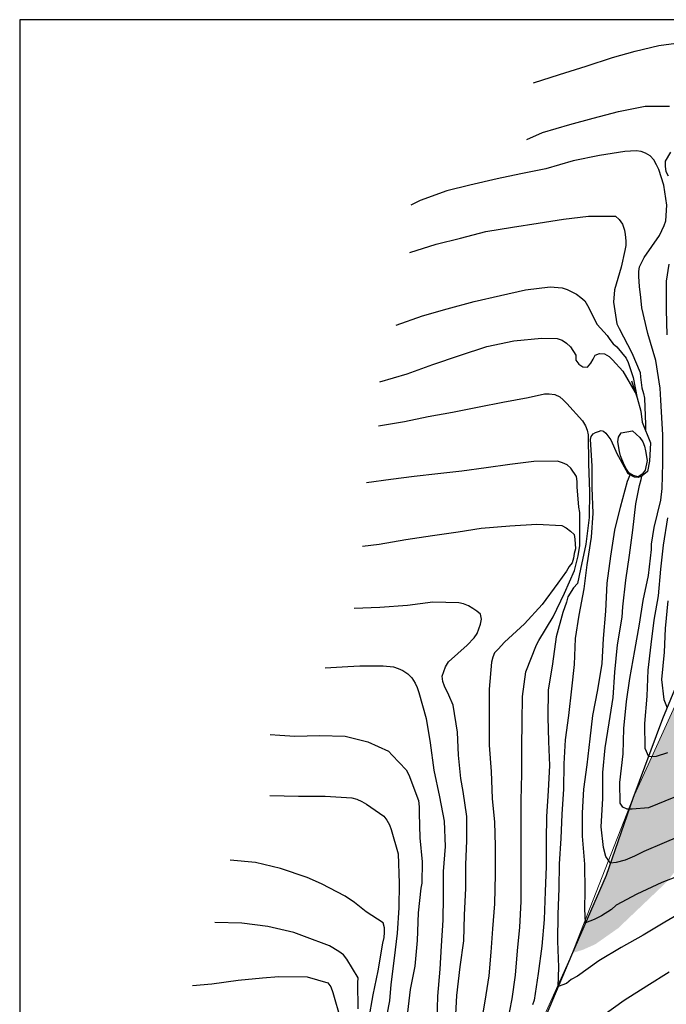
# Model space of a CAD drawing. Units: metres. Extents: x 574344 to 574695, y 4795040 to 4795290.
# Drawn here: x 574344 to 574372, y 4795248 to 4795290 of the extents above; entities that cross this region are included whole.
import ezdxf

# ---------------------------------------------------------------- set-up
doc = ezdxf.new("R2010")
doc.units = ezdxf.units.M
for name, color, linetype in [('010103', 9, 'LIMITE_MUNICIPAL'), ('010106', 9, 'Continuous'), ('020104', 34, 'Continuous'), ('020109', 7, 'CABEZA_TALUD'), ('050103', 4, 'Continuous'), ('990504', 63, 'Continuous')]:
    doc.layers.add(name, color=color, linetype=linetype)
doc.layers.add('020105', color=24, linetype='Continuous', lineweight=30)
doc.linetypes.add('CABEZA_TALUD', pattern='A,0.1,[204,DONOSTI.shx,S=0.15,R=0,X=0,Y=0],0,0.2', length=0.3)
doc.linetypes.add('LIMITE_MUNICIPAL', pattern='A,0.75,-0.32,0.75,-0.25,[205,DONOSTI.shx,S=0.375,R=0,X=0,Y=0],-1,0', length=3.07)

msp = doc.modelspace()

# ---------------------------------------------------------------- hatches: boundary and pattern name
at = {"layer": '990504'}
msp.add_hatch(color=256, dxfattribs=at).paths.add_polyline_path([(574387.214, 4795282.046), (574387.284, 4795283.965), (574387.274, 4795284.575), (574387.154, 4795285.185), (574386.784, 4795286.345), (574386.544, 4795287.535), (574386.534, 4795288.165), (574386.904, 4795289.425), (574386.974, 4795289.805), (574387.444, 4795290.145), (574387.574, 4795290.365), (574385.564, 4795290.365), (574384.664, 4795287.215), (574383.704, 4795284.486), (574380.724, 4795278.906), (574379.194, 4795276.276), (574378.784, 4795274.126), (574374.544, 4795265.176), (574370.764, 4795256.897), (574369.614, 4795253.577), (574368.184, 4795250.297), (574368.154, 4795250.247), (574368.613, 4795250.387), (574369.153, 4795250.627), (574370.133, 4795251.317), (574372.233, 4795253.317), (574372.923, 4795254.197), (574373.143, 4795254.767), (574373.633, 4795255.147), (574374.093, 4795255.347), (574374.923, 4795256.217), (574375.273, 4795256.687), (574375.833, 4795257.716), (574376.923, 4795260.346), (574377.183, 4795260.886), (574377.553, 4795261.436), (574378.313, 4795262.386), (574378.623, 4795262.846), (574378.873, 4795263.316), (574379.223, 4795264.406), (574379.634, 4795266.066), (574379.684, 4795266.566), (574379.914, 4795267.746), (574380.504, 4795269.416), (574381.074, 4795270.516), (574381.854, 4795272.256), (574382.114, 4795273.316), (574382.314, 4795274.466), (574382.644, 4795275.566), (574382.874, 4795276.116), (574383.594, 4795277.206), (574384.004, 4795277.676), (574384.434, 4795278.096), (574385.444, 4795278.896), (574385.904, 4795279.386), (574386.264, 4795279.846), (574386.804, 4795280.906), (574387.024, 4795281.436)])

# ---------------------------------------------------------------- linework, layer by layer
at = {"layer": '010103', "lineweight": 0, "ltscale": 3, "flags": 128}
msp.add_lwpolyline([(574344.403, 4795189.255), (574347.149, 4795196.645), (574350.008, 4795205.532), (574352.35, 4795217.122), (574357.798, 4795228.206), (574360.558, 4795234.149), (574364.544, 4795242.189), (574368.123, 4795250.161), (574370.765, 4795256.897), (574374.539, 4795265.174), (574378.781, 4795274.123), (574379.985, 4795280.4), (574384.871, 4795289.354), (574385.04, 4795290.365)], dxfattribs=at)
at = {"layer": '010106', "flags": 128}
msp.add_lwpolyline([(574344.4, 4795040.373), (574694.39, 4795040.366), (574694.395, 4795290.359), (574344.405, 4795290.366)], close=True, dxfattribs=at)
at = {"layer": '020104', "flags": 128}
for points, elevation in [([(574366.487, 4795287.657), (574367.607, 4795288.017), (574368.757, 4795288.363), (574369.889, 4795288.745), (574370.861, 4795289.011), (574371.879, 4795289.251), (574372.835, 4795289.387)], 59), ([(574372.521, 4795256.933), (574371.431, 4795256.493), (574370.737, 4795256.427), (574370.523, 4795256.427), (574370.333, 4795256.523), (574370.223, 4795256.697), (574370.209, 4795257.583), (574370.345, 4795258.805), (574370.373, 4795259.903), (574370.485, 4795261.063), (574370.641, 4795262.054), (574370.853, 4795263.256), (574371.051, 4795264.382), (574371.205, 4795265.408), (574371.443, 4795266.47), (574371.571, 4795267.6), (574371.571, 4795267.828), (574371.677, 4795268.534), (574371.961, 4795269.716), (574372.025, 4795270.212), (574372.047, 4795271.308), (574372.055, 4795272.518), (574372.029, 4795273.016), (574371.971, 4795274.016), (574371.935, 4795274.522), (574371.749, 4795275.714), (574371.405, 4795276.878), (574371.147, 4795277.982), (574371.109, 4795278.428), (574371.057, 4795278.896), (574371.017, 4795279.322), (574371.017, 4795279.54), (574371.049, 4795279.74), (574371.247, 4795280.144), (574371.903, 4795281.088), (574372.105, 4795281.516), (574372.175, 4795281.722), (574372.219, 4795282.388), (574372.093, 4795283.254), (574371.875, 4795283.934), (574371.785, 4795284.134), (574371.665, 4795284.348), (574371.503, 4795284.51), (574371.305, 4795284.624), (574371.117, 4795284.694), (574370.911, 4795284.724), (574370.413, 4795284.694), (574369.325, 4795284.528), (574368.203, 4795284.294), (574367.017, 4795283.952), (574365.949, 4795283.746), (574364.925, 4795283.522), (574363.761, 4795283.26), (574362.759, 4795283.012), (574361.621, 4795282.596), (574361.219, 4795282.4)], 61), ([(574361.173, 4795280.362), (574362.311, 4795280.722), (574363.357, 4795280.972), (574364.437, 4795281.264), (574365.591, 4795281.446), (574366.693, 4795281.614), (574367.789, 4795281.798), (574368.855, 4795281.928), (574370.011, 4795281.918), (574370.177, 4795281.78), (574370.315, 4795281.576), (574370.399, 4795281.326), (574370.439, 4795281.13), (574370.465, 4795280.862), (574370.457, 4795280.654), (574370.425, 4795280.446), (574370.261, 4795279.726), (574369.971, 4795278.752), (574369.927, 4795278.224), (574370.079, 4795277.29), (574370.171, 4795277.088), (574370.717, 4795276.05), (574371.081, 4795275.2), (574371.093, 4795274.996), (574371.145, 4795274.54), (574371.221, 4795274.3), (574371.261, 4795274.104), (574371.311, 4795272.97), (574371.309, 4795272.704)], 62), ([(574360.589, 4795277.23), (574361.715, 4795277.644), (574362.785, 4795277.942), (574363.935, 4795278.252), (574365.069, 4795278.51), (574366.143, 4795278.758), (574367.209, 4795278.884), (574367.729, 4795278.842), (574367.937, 4795278.774), (574368.341, 4795278.57), (574368.527, 4795278.432), (574368.695, 4795278.278), (574368.813, 4795278.088), (574369.235, 4795277.266), (574369.377, 4795277.108), (574369.663, 4795276.788), (574369.775, 4795276.616), (574369.921, 4795276.438), (574370.075, 4795276.3), (574370.481, 4795275.82), (574370.569, 4795275.628), (574370.779, 4795274.98), (574370.95, 4795274.097)], 63), ([(574359.889, 4795274.806), (574361.059, 4795275.146), (574362.169, 4795275.55), (574363.309, 4795275.93), (574364.481, 4795276.322), (574365.645, 4795276.556), (574366.833, 4795276.68), (574367.513, 4795276.658), (574367.727, 4795276.592), (574367.909, 4795276.456), (574368.077, 4795276.298), (574368.309, 4795275.946), (574368.317, 4795275.732), (574368.435, 4795275.558), (574368.617, 4795275.442), (574368.819, 4795275.436), (574368.953, 4795275.598), (574369.059, 4795275.77), (574369.147, 4795275.952), (574369.337, 4795276.016), (574369.551, 4795276.006), (574369.739, 4795275.894), (574369.889, 4795275.746), (574370.333, 4795275.254), (574370.868, 4795274.347)], 64), ([(574373.072, 4795252.123), (574372.136, 4795251.573), (574371.202, 4795251.013), (574370.256, 4795250.487), (574369.308, 4795249.911), (574368.379, 4795249.252), (574368.111, 4795249.105), (574367.911, 4795248.944), (574367.553, 4795248.804), (574367.575, 4795249.639), (574367.539, 4795250.757), (574367.553, 4795251.923), (574367.601, 4795253.019), (574367.607, 4795254.079), (574367.687, 4795255.167), (574367.725, 4795256.219), (574367.793, 4795257.291), (574367.805, 4795258.383), (574367.875, 4795259.419), (574368.011, 4795260.455), (574368.137, 4795261.601), (574368.257, 4795262.649), (574368.299, 4795263.774), (574368.451, 4795264.772), (574368.667, 4795265.896), (574368.797, 4795266.936), (574368.989, 4795268.126), (574369.061, 4795269.154), (574369.009, 4795270.246), (574369.012, 4795271.196), (574368.95, 4795272.326), (574368.978, 4795272.45), (574369.057, 4795272.569), (574369.164, 4795272.619), (574369.283, 4795272.67), (574369.402, 4795272.715), (574369.509, 4795272.676), (574369.599, 4795272.591), (574369.811, 4795272.31), (574370.094, 4795271.695)], 64), ([(574365.377, 4795247.255), (574365.581, 4795248.281), (574365.713, 4795249.299), (574365.807, 4795250.347), (574365.905, 4795251.367), (574365.967, 4795252.469), (574365.961, 4795253.531), (574365.961, 4795254.603), (574365.961, 4795255.727), (574365.963, 4795256.803), (574365.997, 4795257.947), (574365.997, 4795259.109), (574366.007, 4795260.189), (574366.013, 4795261.281), (574366.163, 4795262.329), (574366.617, 4795263.489), (574366.719, 4795263.681), (574367.333, 4795264.696), (574367.829, 4795265.714), (574368.255, 4795266.694), (574368.419, 4795267.326), (574368.485, 4795267.766), (574368.487, 4795268.924), (574368.487, 4795269.178), (574368.447, 4795269.416), (574368.371, 4795270.29), (574368.367, 4795270.522), (574368.337, 4795270.732), (574368.093, 4795271.092), (574367.945, 4795271.23), (574367.745, 4795271.324), (574367.521, 4795271.386), (574366.511, 4795271.374), (574365.473, 4795271.242), (574364.463, 4795271.1), (574363.407, 4795270.966), (574362.373, 4795270.844), (574361.363, 4795270.734), (574360.353, 4795270.6), (574359.309, 4795270.458)], 66), ([(574373.012, 4795253.669), (574372.004, 4795253.285), (574370.936, 4795252.777), (574370.052, 4795252.301), (574369.85, 4795252.125), (574369.41, 4795251.844), (574369.102, 4795251.683), (574368.73, 4795251.545), (574368.701, 4795252.152), (574368.707, 4795252.921), (574368.705, 4795254.075), (574368.597, 4795255.277), (574368.595, 4795256.281), (574368.657, 4795257.293), (574368.797, 4795258.337), (574368.925, 4795259.449), (574369.043, 4795260.465), (574369.255, 4795261.557), (574369.447, 4795262.692), (574369.503, 4795263.762), (574369.601, 4795264.944), (574369.655, 4795266.15), (574369.811, 4795267.312), (574369.993, 4795268.43), (574370.237, 4795269.42), (574370.533, 4795270.528), (574370.643, 4795270.804)], 63), ([(574373.154, 4795255.427), (574372.114, 4795254.983), (574371.229, 4795254.615), (574370.841, 4795254.414), (574370.427, 4795254.24), (574370.052, 4795254.133), (574369.803, 4795254.109), (574369.597, 4795254.401), (574369.495, 4795254.787), (574369.395, 4795255.669), (574369.467, 4795256.897), (574369.477, 4795258.009), (574369.577, 4795259.065), (574369.751, 4795260.137), (574369.919, 4795261.239), (574369.989, 4795262.324), (574370.107, 4795263.494), (574370.299, 4795264.68), (574370.331, 4795265.132), (574370.457, 4795266.274), (574370.623, 4795267.348), (574370.761, 4795268.424), (574370.897, 4795269.552), (574371.053, 4795270.344), (574371.125, 4795270.6), (574371.146, 4795270.746)], 62), ([(574359.139, 4795267.737), (574359.861, 4795267.817), (574361.009, 4795268.025), (574362.145, 4795268.19), (574363.257, 4795268.356), (574364.247, 4795268.506), (574365.471, 4795268.616), (574366.633, 4795268.686), (574367.711, 4795268.628), (574367.901, 4795268.518), (574368.089, 4795268.384), (574368.237, 4795268.238), (574368.271, 4795268.036), (574368.301, 4795267.616), (574368.243, 4795267.42), (574368.211, 4795267.218), (574368.153, 4795267.018), (574368.029, 4795266.858), (574367.917, 4795266.664), (574367.545, 4795266.142), (574366.863, 4795265.228), (574366.111, 4795264.405), (574365.249, 4795263.615), (574364.979, 4795263.303), (574364.821, 4795263.159), (574364.737, 4795262.967), (574364.687, 4795262.757), (574364.581, 4795261.587), (574364.581, 4795260.383), (574364.579, 4795259.181), (574364.671, 4795258.049), (574364.709, 4795256.885), (574364.817, 4795255.867), (574364.839, 4795254.853), (574364.839, 4795253.641), (574364.821, 4795252.369), (574364.723, 4795251.295), (574364.659, 4795250.285), (574364.565, 4795249.263), (574364.401, 4795248.173), (574364.205, 4795247.021)], 67), ([(574363.139, 4795247.335), (574363.197, 4795248.417), (574363.341, 4795249.649), (574363.495, 4795250.777), (574363.525, 4795251.871), (574363.587, 4795253.037), (574363.587, 4795254.053), (574363.621, 4795255.067), (574363.619, 4795256.115), (574363.463, 4795257.189), (574363.361, 4795257.751), (574363.269, 4795258.755), (574363.227, 4795259.739), (574363.039, 4795260.899), (574362.851, 4795261.333), (574362.659, 4795261.721), (574362.597, 4795261.915), (574362.565, 4795262.145), (574362.703, 4795262.553), (574362.831, 4795262.767), (574363.639, 4795263.477), (574363.939, 4795263.799), (574364.063, 4795263.983), (574364.207, 4795264.389), (574364.257, 4795264.593), (574364.211, 4795264.809), (574364.057, 4795264.945), (574363.885, 4795265.063), (574363.703, 4795265.165), (574363.487, 4795265.253), (574363.283, 4795265.307), (574362.163, 4795265.325), (574361.077, 4795265.181), (574359.879, 4795265.095), (574358.781, 4795265.057)], 68), ([(574372.265, 4795265.383), (574372.159, 4795264.193), (574372.111, 4795263.183), (574371.995, 4795261.999), (574372.096, 4795261.146), (574372.238, 4795260.787)], 59), ([(574357.535, 4795262.507), (574358.509, 4795262.563), (574359.019, 4795262.591), (574360.023, 4795262.591), (574360.471, 4795262.545), (574360.675, 4795262.485), (574360.867, 4795262.397), (574361.083, 4795262.249), (574361.259, 4795262.073), (574361.401, 4795261.853), (574361.489, 4795261.661), (574361.555, 4795261.447), (574361.875, 4795260.325), (574362.043, 4795259.287), (574362.201, 4795258.109), (574362.447, 4795256.957), (574362.653, 4795255.913), (574362.687, 4795254.825), (574362.615, 4795253.757), (574362.613, 4795252.675), (574362.587, 4795251.667), (574362.519, 4795250.553), (574362.467, 4795249.549), (574362.361, 4795248.401), (574362.329, 4795247.363)], 69), ([(574355.159, 4795257.015), (574356.383, 4795256.991), (574357.541, 4795256.987), (574358.675, 4795256.925), (574358.895, 4795256.861), (574359.109, 4795256.765), (574359.311, 4795256.645), (574360.057, 4795256.137), (574360.189, 4795255.957), (574360.295, 4795255.763), (574360.371, 4795255.563), (574360.669, 4795254.511), (574360.711, 4795253.257), (574360.709, 4795252.189), (574360.625, 4795251.097), (574360.507, 4795250.031), (574360.359, 4795248.903), (574360.303, 4795248.187), (574360.087, 4795247.093)], 71), ([(574359.413, 4795247.389), (574359.599, 4795248.455), (574359.811, 4795249.489), (574360.013, 4795250.679), (574360.069, 4795250.923), (574360.089, 4795251.125), (574360.085, 4795251.331), (574360.029, 4795251.545), (574359.303, 4795252.019), (574358.793, 4795252.417), (574358.399, 4795252.695), (574357.377, 4795253.221), (574356.757, 4795253.495), (574355.611, 4795253.883), (574354.539, 4795254.133), (574353.453, 4795254.237)], 72), ([(574358.947, 4795247.853), (574358.941, 4795248.969), (574358.949, 4795249.185), (574358.465, 4795249.985), (574358.323, 4795250.169), (574358.129, 4795250.321), (574357.719, 4795250.555), (574356.641, 4795250.957), (574356.193, 4795251.127), (574355.065, 4795251.383), (574353.945, 4795251.525), (574352.787, 4795251.555)], 73), ([(574351.837, 4795248.855), (574352.665, 4795248.921), (574353.789, 4795249.085), (574354.843, 4795249.181), (574355.537, 4795249.243), (574356.757, 4795249.223), (574357.647, 4795248.969), (574357.773, 4795248.795), (574357.869, 4795248.559), (574358.189, 4795247.403)], 74)]:
    msp.add_lwpolyline(points, dxfattribs=dict(at, elevation=elevation))
at = {"layer": '020105', "flags": 128}
for points, elevation in [([(574366.203, 4795285.211), (574366.879, 4795285.517), (574368.059, 4795285.857), (574369.051, 4795286.139), (574370.145, 4795286.423), (574371.291, 4795286.647), (574372.339, 4795286.645)], 60), ([(574372.385, 4795284.667), (574372.159, 4795284.283), (574372.159, 4795284.063), (574372.181, 4795283.845), (574372.289, 4795283.661)], 60), ([(574372.305, 4795279.853), (574372.199, 4795279.131), (574372.197, 4795277.893), (574372.223, 4795276.823)], 60), ([(574359.829, 4795272.914), (574360.943, 4795273.09), (574361.965, 4795273.306), (574363.005, 4795273.498), (574364.149, 4795273.732), (574365.169, 4795273.92), (574366.267, 4795274.128), (574366.959, 4795274.284), (574367.171, 4795274.284), (574367.413, 4795274.256), (574367.619, 4795274.15), (574367.773, 4795274.022), (574367.927, 4795273.868), (574368.597, 4795273.122), (574368.725, 4795272.914), (574368.797, 4795272.718), (574368.845, 4795272.522), (574368.847, 4795272.32), (574368.855, 4795271.476), (574368.853, 4795271.27), (574368.901, 4795270.09), (574368.885, 4795268.968), (574368.745, 4795267.818), (574368.509, 4795266.75), (574368.377, 4795266.136), (574368.213, 4795265.95), (574367.973, 4795265.552), (574367.911, 4795265.328), (574367.755, 4795264.888), (574367.463, 4795263.838), (574367.309, 4795262.675), (574367.117, 4795261.549), (574367.113, 4795260.381), (574367.139, 4795259.337), (574367.181, 4795258.305), (574367.127, 4795257.217), (574367.049, 4795256.113), (574367.033, 4795255.105), (574367.031, 4795253.967), (574366.999, 4795252.889), (574366.951, 4795251.689), (574366.849, 4795250.537), (574366.697, 4795249.375), (574366.517, 4795248.221), (574366.455, 4795248.017)], 65), ([(574372.247, 4795268.951), (574372.061, 4795267.775), (574371.949, 4795266.741), (574371.855, 4795265.599), (574371.669, 4795264.549), (574371.535, 4795263.515), (574371.407, 4795262.401), (574371.359, 4795261.283), (574371.259, 4795260.114), (574371.28, 4795259.059), (574371.436, 4795258.691), (574371.775, 4795258.711), (574372.27, 4795258.872)], 60), ([(574355.167, 4795259.643), (574355.585, 4795259.617), (574356.235, 4795259.573), (574357.285, 4795259.603), (574358.401, 4795259.567), (574359.371, 4795259.329), (574360.251, 4795258.919), (574360.413, 4795258.759), (574361.019, 4795258.127), (574361.129, 4795257.915), (574361.545, 4795256.809), (574361.575, 4795256.537), (574361.579, 4795256.267), (574361.607, 4795255.193), (574361.707, 4795254.175), (574361.691, 4795253.251), (574361.649, 4795253.043), (574361.539, 4795251.977), (574361.487, 4795250.783), (574361.389, 4795249.681), (574361.195, 4795248.675), (574361.039, 4795247.459)], 70), ([(574369.48, 4795247.563), (574370.396, 4795248.221), (574371.37, 4795248.837), (574372.328, 4795249.435)], 65)]:
    msp.add_lwpolyline(points, dxfattribs=dict(at, elevation=elevation))
at = {"layer": '020105', "elevation": 65, "flags": 128}
msp.add_lwpolyline([(574370.747, 4795272.694), (574371.071, 4795272.41), (574371.195, 4795272.226), (574371.271, 4795272.04), (574371.313, 4795271.836), (574371.383, 4795271.414), (574371.291, 4795271.008), (574371.159, 4795270.836), (574370.987, 4795270.722), (574370.775, 4795270.77), (574370.605, 4795270.878), (574370.489, 4795271.046), (574370.391, 4795271.23), (574370.231, 4795271.614), (574370.187, 4795271.81), (574370.119, 4795272.224), (574370.151, 4795272.422), (574370.255, 4795272.608)], close=True, dxfattribs=at)
at = {"layer": '020109'}
msp.add_polyline3d([(574370.707, 4795274.842, 63.996), (574370.947, 4795274.106, 63.996), (574371.101, 4795273.54, 63.996), (574371.161, 4795273.072, 63.996), (574371.519, 4795272.182, 64.372), (574371.479, 4795271.394, 64.728), (574371.393, 4795270.952, 64.8), (574371.167, 4795270.754, 64.79), (574370.987, 4795270.686, 64.792), (574370.833, 4795270.706, 64.8), (574370.563, 4795270.846, 64.8), (574370.075, 4795271.73, 64.238)], dxfattribs=at)
at = {"layer": '050103'}
msp.add_polyline3d([(574385.568, 4795290.365, 47.747), (574384.663, 4795287.223, 48.799), (574383.705, 4795284.482, 49.851), (574380.723, 4795278.904, 51.715), (574378.925, 4795275.824, 52.773), (574377.279, 4795272.578, 54.036), (574375.863, 4795269.454, 55.316), (574374.513, 4795266.318, 56.528), (574373.145, 4795262.984, 57.904), (574372.041, 4795260.31, 59.226), (574370.765, 4795256.897, 60.798), (574369.619, 4795253.575, 62.272), (574368.123, 4795250.161, 63.504), (574366.498, 4795246.289, 64.738), (574364.544, 4795242.189, 65.952), (574362.348, 4795237.597, 67.572), (574360.558, 4795234.149, 69.168), (574357.798, 4795228.206, 70.628), (574355.876, 4795224.738, 71.624), (574353.954, 4795220.998, 72.718), (574352.35, 4795217.122, 73.84), (574351.152, 4795213.344, 74.738), (574350.32, 4795208.486, 75.628), (574350.148, 4795203.619, 76.482)], dxfattribs=at)

doc.saveas('drawing.dxf')
